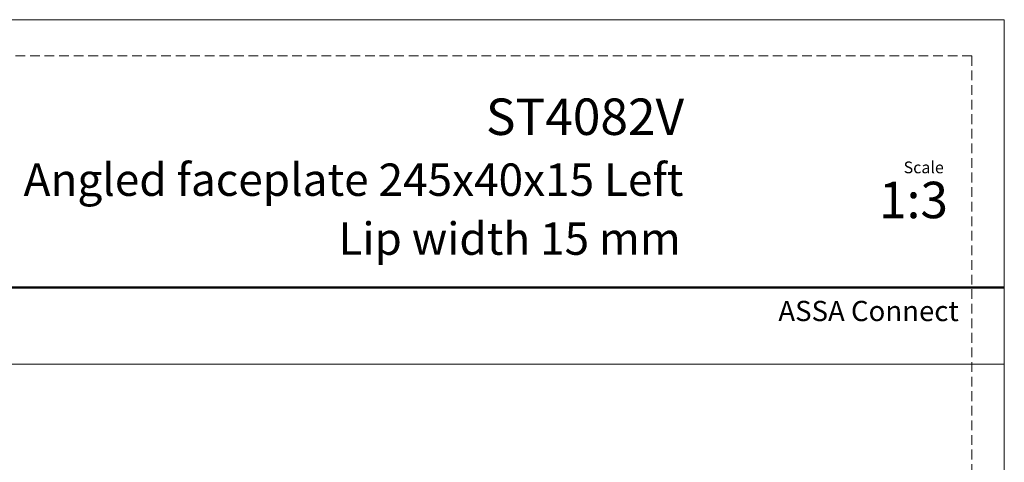
# Model space of a CAD drawing. Units: millimetres. Extents: x 0 to 210, y 0 to 297.
# Drawn here: x 81 to 210, y 239 to 297 of the extents above; entities that cross this region are included whole.
import ezdxf

# ---------------------------------------------------------------- set-up
doc = ezdxf.new("R2010")
doc.units = ezdxf.units.MM
doc.linetypes.add('HIDDEN', pattern=[1.905, 1.27, -0.635])
doc.layers.add('STÖDLINJER', color=7, linetype='HIDDEN', plot=False)
doc.styles.add('SLDTEXTSTYLE0', font='TXT', dxfattribs={"width": 0.7})

msp = doc.modelspace()

# ---------------------------------------------------------------- linework, layer by layer
at = {"color": 7, "linetype": 'Continuous', "lineweight": 18}
for p, q in [((0, 297), (210, 297)), ((210, 297), (210, 0)), ((0, 252), (210, 252))]:
    msp.add_line(p, q, dxfattribs=at)
at = {"color": 7, "linetype": 'Continuous', "lineweight": 50}
msp.add_line((0, 262), (210, 262), dxfattribs=at)
at = {"layer": 'STÖDLINJER', "color": 7, "lineweight": 18}
for q in [(3.788, 292.261), (205.771, 3.898)]:
    msp.add_line((205.771, 292.261), q, dxfattribs=at)

# ---------------------------------------------------------------- texts
at = {"color": 7, "linetype": 'Continuous', "lineweight": 0, "style": 'SLDTEXTSTYLE0'}
for s, insert, char_height, attachment_point in [('ST4082V', (168.123, 286.705), 4.7625, 3), ('Angled faceplate 245x40x15 Left', (168.034, 278.215), 4.23333, 3), ('Scale', (196.831, 278.472), 1.538, 1), ('1:3', (193.615, 275.828), 4.7625, 1), ('Lip width 15 mm', (167.686, 270.515), 4.23333, 3), ('ASSA Connect', (180.448, 260.265), 2.64583, 1)]:
    msp.add_mtext(s, dxfattribs=dict(at, insert=insert, char_height=char_height, attachment_point=attachment_point))

doc.saveas('drawing.dxf')
